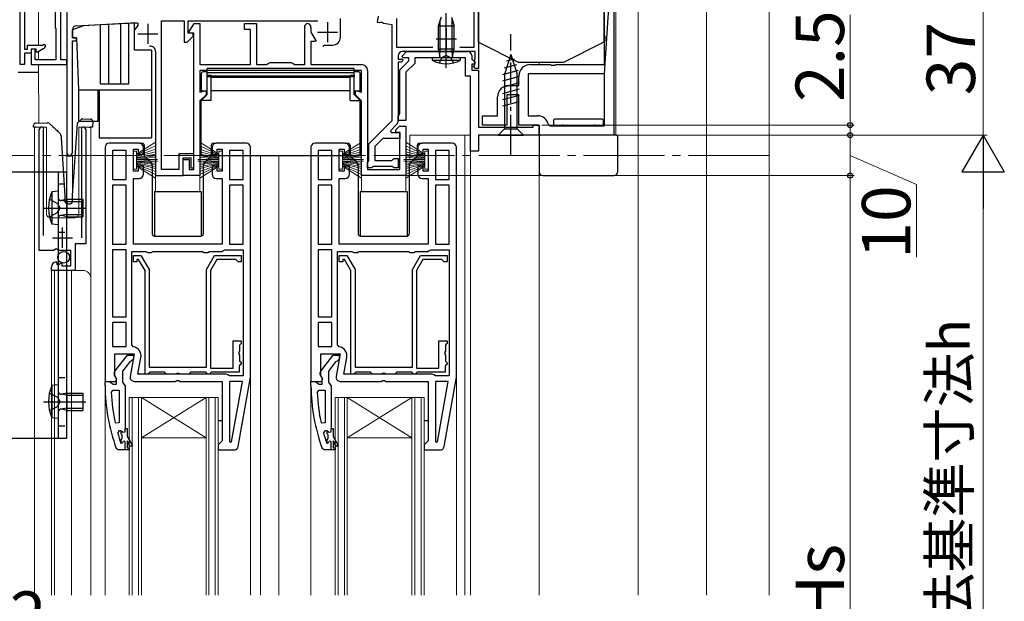
# Model space of a CAD drawing. Extents: x 105 to 1155, y 126 to 1689.
# Drawn here: x 544 to 788, y 1197 to 1341 of the extents above; entities that cross this region are included whole.
import ezdxf

# ---------------------------------------------------------------- set-up
doc = ezdxf.new("R2010")
doc.units = 0
doc.linetypes.add('YCENTER_1', pattern=[13, 10, -1, 1, -1])
doc.linetypes.add('YHIDDEN_1', pattern=[4, 3, -1])
for name, color, linetype, lineweight in [('YKK_11', 7, 'CONTINUOUS', 30), ('YKK_12', 2, 'CONTINUOUS', 13), ('YKK_13', 4, 'CONTINUOUS', 30), ('YKK_D', 6, 'CONTINUOUS', 13), ('YSS_K', 3, 'CONTINUOUS', 13)]:
    doc.layers.add(name, color=color, linetype=linetype, lineweight=lineweight)
doc.styles.add('text-b', font='txt')

msp = doc.modelspace()

# ---------------------------------------------------------------- linework, layer by layer
at = {"layer": 'YKK_11', "linetype": 'ByBlock', "lineweight": -2, "ltscale": 0.5}
for p, q in [((544.5, 1329.5), (544.5, 1361.4)), ((554.5, 1330.7), (554.5, 1362.8)), ((691.5, 1363), (691.5, 1312)), ((545.5, 1358.5), (545.5, 1333.3)), ((553.1, 1358.6), (553.1, 1338.6)), ((656.9, 1333.8), (656.9, 1347.6)), ((658, 1347.5), (658, 1328.5)), ((556, 1342.3), (556, 1307.7)), ((632.97, 1339.94), (633.25, 1341.52)), ((689.2, 1336.67), (689.2, 1342.33)), ((558.35, 1339.12), (573.27, 1339.9)), ((579.5, 1303.5), (579.5, 1340.3)), ((579.5, 1340.3), (585.1, 1340.3)), ((585.1, 1340.3), (585.1, 1335)), ((586.1, 1337.3), (586.1, 1340.3)), ((586.1, 1340.3), (618.2, 1340.3)), ((586.28, 1337.53), (587.54, 1339.7)), ((587.54, 1339.7), (589, 1339.7)), ((589, 1339.7), (589, 1329.5)), ((600, 1338.2), (600, 1339.7)), ((600, 1339.7), (603, 1339.7)), ((603, 1339.7), (603, 1329.5)), ((615, 1339.2), (615.5, 1339.7)), ((615, 1329.5), (615, 1339.2)), ((623.8, 1336.3), (623.8, 1340.9)), ((633.46, 1339.85), (632.97, 1339.94)), ((633.66, 1339.94), (633.46, 1339.85)), ((634.19, 1339.88), (633.66, 1339.94)), ((634.42, 1339.68), (634.19, 1339.88)), ((636.6, 1339.3), (634.42, 1339.68)), ((636.6, 1315.62), (636.6, 1339.3)), ((637.7, 1340.9), (637.7, 1333.8)), ((553.1, 1338.6), (553.3, 1338.4)), ((553.3, 1338.4), (553.3, 1330.7)), ((557.4, 1336.1), (557.4, 1338.12)), ((585.8, 1335), (587.3, 1336.5)), ((587.3, 1337.3), (586.1, 1337.3)), ((586.42, 1337.3), (586.28, 1337.53)), ((587.5, 1337.3), (586.42, 1337.3)), ((587.3, 1336.5), (587.3, 1337.3)), ((587.5, 1303.5), (587.5, 1337.3)), ((601.5, 1338.2), (600, 1338.2)), ((601.5, 1329.5), (601.5, 1338.2)), ((616.5, 1338.7), (616.5, 1337.53)), ((616.5, 1337.53), (617.72, 1335.43)), ((689.34, 1336.48), (689.2, 1336.67)), ((689.34, 1335.52), (689.34, 1336.48)), ((546.3, 1333.3), (546.3, 1334.3)), ((546.3, 1334.3), (549.98, 1334.3)), ((549.98, 1334.3), (550.39, 1334.54)), ((550.39, 1334.54), (550.83, 1334.18)), ((558.4, 1336.1), (557.4, 1336.1)), ((557.4, 1307.7), (557.4, 1335.4)), ((557.4, 1335.4), (558.4, 1335.4)), ((558.4, 1335.4), (558.4, 1336.1)), ((585.1, 1335), (585.8, 1335)), ((617.58, 1335.2), (616.5, 1335.2)), ((616.5, 1335.2), (616.5, 1329.5)), ((617.72, 1335.43), (617.58, 1335.2)), ((619.43, 1334.05), (619.87, 1334.3)), ((619.87, 1334.3), (621.8, 1334.3)), ((689.2, 1335.33), (689.34, 1335.52)), ((689.2, 1329.5), (689.2, 1335.33)), ((545.5, 1333.3), (546.3, 1333.3)), ((547.2, 1332.3), (545.5, 1332.3)), ((545.5, 1332.3), (545.5, 1329.5)), ((548.2, 1333.3), (547.2, 1333.3)), ((547.2, 1333.3), (547.2, 1329.5)), ((548.4, 1333.3), (547.2, 1333.3)), ((547.2, 1333.3), (547.2, 1332.3)), ((548.2, 1330.7), (548.2, 1333.3)), ((548.4, 1332.7), (548.4, 1333.3)), ((548.7, 1332.52), (548.4, 1332.7)), ((550.15, 1333.36), (548.7, 1332.52)), ((578, 1332.74), (578, 1302)), ((637.7, 1333.8), (646.66, 1333.8)), ((638.1, 1331.7), (638.1, 1330.8)), ((639.06, 1331.59), (640.18, 1332.7)), ((639.22, 1331.2), (639.06, 1331.59)), ((657.2, 1332.7), (639.1, 1332.7)), ((640.18, 1332.7), (655.3, 1332.7)), ((653.34, 1333.8), (656.9, 1333.8)), ((656.3, 1331.7), (656.3, 1330.82)), ((657.2, 1331.16), (657.2, 1332.7)), ((545.5, 1329.5), (544.5, 1329.5)), ((547.2, 1329.5), (556, 1329.5)), ((553.3, 1330.7), (548.2, 1330.7)), ((556, 1330.7), (554.5, 1330.7)), ((556, 1329.5), (556, 1330.7)), ((589, 1329.5), (601.5, 1329.5)), ((603, 1329.5), (605.5, 1329.5)), ((605.5, 1329.5), (605.93, 1329.75)), ((605.93, 1329.75), (606.37, 1330)), ((606.37, 1330), (611.63, 1330)), ((611.63, 1330), (612.07, 1329.75)), ((612.07, 1329.75), (612.5, 1329.5)), ((612.5, 1329.5), (615, 1329.5)), ((616.5, 1329.5), (629, 1329.5)), ((638.1, 1330.8), (639.1, 1330.8)), ((638.8, 1330.1), (638.1, 1330.1)), ((638.1, 1330.1), (638.1, 1315.66)), ((638.5, 1328.2), (640.7, 1330.4)), ((639.3, 1330.6), (638.8, 1330.1)), ((639.1, 1330.8), (639.3, 1330.6)), ((640.7, 1331.2), (639.22, 1331.2)), ((642.2, 1329.78), (640, 1327.58)), ((640.7, 1330.4), (640.7, 1331.2)), ((654.8, 1331.2), (642.2, 1331.2)), ((642.2, 1331.2), (642.2, 1329.78)), ((654.8, 1326.6), (654.8, 1331.2)), ((656.3, 1330.82), (657.14, 1329.99)), ((656.98, 1329.6), (656.3, 1329.6)), ((656.3, 1329.6), (656.3, 1328.1)), ((656.7, 1329), (656.9, 1329.2)), ((656.9, 1329.2), (657.1, 1329.4)), ((657.14, 1329.99), (656.98, 1329.6)), ((657.1, 1330.9), (657.15, 1331.03)), ((657.1, 1329.4), (657.1, 1330.9)), ((657.15, 1331.03), (657.2, 1331.16)), ((670.8, 1329.5), (675.83, 1329.5)), ((675.83, 1329.5), (676.02, 1329.36)), ((676.02, 1329.36), (676.98, 1329.36)), ((676.98, 1329.36), (677.17, 1329.5)), ((677.17, 1329.5), (689.2, 1329.5)), ((629, 1328), (589, 1328)), ((589, 1328), (589, 1322.69)), ((629, 1322.69), (629, 1328)), ((630.5, 1328), (630.5, 1303.5)), ((638.5, 1317.4), (638.5, 1328.2)), ((640, 1327.58), (640, 1315.6)), ((656.3, 1328.1), (658, 1328.1)), ((657.2, 1328.5), (656.7, 1329)), ((658, 1328.5), (657.2, 1328.5)), ((658, 1328.1), (658, 1314)), ((668, 1324.3), (668, 1326.7)), ((689.2, 1327.2), (670.3, 1327.2)), ((670.3, 1327.2), (670.3, 1316.8)), ((689.2, 1314.3), (689.2, 1327.2)), ((656, 1326.6), (654.8, 1326.6)), ((656, 1308), (656, 1326.6)), ((665.5, 1324.3), (668, 1324.3)), ((589, 1322.69), (590.5, 1323.09)), ((590.5, 1322), (589, 1320.5)), ((590.5, 1323.09), (590.5, 1322)), ((627.5, 1322), (627.5, 1323.09)), ((627.5, 1323.09), (629, 1322.69)), ((629, 1320.5), (627.5, 1322)), ((668, 1322), (665, 1322)), ((665, 1322), (665, 1314.5)), ((668, 1314.5), (668, 1322)), ((589, 1320.5), (589, 1302)), ((629, 1302), (629, 1320.5)), ((662.7, 1316.8), (662.7, 1321.5)), ((638.1, 1316.6), (638.3, 1317)), ((638.3, 1317), (638.5, 1317.4)), ((630.8, 1309.82), (636.6, 1315.62)), ((637.63, 1314.53), (636.19, 1313.09)), ((638.1, 1315.6), (638.1, 1316.6)), ((640, 1315.6), (638.1, 1315.6)), ((659, 1314.5), (659, 1316.8)), ((659, 1316.8), (662.7, 1316.8)), ((665, 1314.5), (659, 1314.5)), ((673, 1314.5), (668, 1314.5)), ((670.3, 1316.8), (672.7, 1316.8)), ((671.5, 1314), (671.5, 1314.5)), ((671.5, 1314.5), (673, 1314.5)), ((673, 1312), (673, 1314.5)), ((673, 1314.5), (673, 1312)), ((675.25, 1314.7), (675.74, 1314.3)), ((549.2, 1283.4), (549.2, 1313.45)), ((550.2, 1313.14), (550.15, 1312.97)), ((550.15, 1312.97), (550.15, 1287.1)), ((559.75, 1312.97), (559.7, 1313.14)), ((559.75, 1286.6), (559.75, 1312.97)), ((560.7, 1313.45), (560.7, 1285.1)), ((636.19, 1313.09), (636.35, 1312.7)), ((636.35, 1312.7), (638.5, 1312.7)), ((637.5, 1313.3), (638.4, 1314.2)), ((637.5, 1312.7), (637.5, 1313.3)), ((638.5, 1312.7), (637.5, 1312.7)), ((638.4, 1314.2), (640, 1314.2)), ((638.5, 1303.5), (638.5, 1312.7)), ((638.5, 1312.7), (638.5, 1311.2)), ((640, 1314.2), (640, 1302)), ((658, 1314), (671.5, 1314)), ((675.74, 1314.3), (689.2, 1314.3)), ((574, 1310), (566.5, 1310)), ((600.5, 1310), (593, 1310)), ((625, 1310), (617.5, 1310)), ((630.8, 1305.72), (630.8, 1309.82)), ((634.3, 1311.2), (632.3, 1309.2)), ((638.5, 1311.2), (634.3, 1311.2)), ((651.5, 1310), (644, 1310)), ((673, 1312), (658, 1312)), ((658, 1312), (658, 1308)), ((691.5, 1312), (673, 1312)), ((565.5, 1309), (565.5, 1251)), ((567.3, 1308.2), (567.3, 1301)), ((570.7, 1308.2), (567.3, 1308.2)), ((570.7, 1301), (570.7, 1308.2)), ((572.5, 1303.1), (572.5, 1308.5)), ((572.5, 1308.5), (573.7, 1308.5)), ((573.7, 1308.5), (573.7, 1307.3)), ((573.7, 1307.3), (575, 1307.3)), ((575, 1307.3), (575, 1309)), ((587.5, 1307.4), (583.8, 1307.4)), ((583.8, 1307.4), (583.8, 1303.5)), ((587.5, 1303.9), (587.5, 1307.4)), ((592, 1309), (592, 1307.3)), ((592, 1307.3), (593.3, 1307.3)), ((593.3, 1307.3), (593.3, 1308.5)), ((593.3, 1308.5), (594.5, 1308.5)), ((594.5, 1308.5), (594.5, 1303.1)), ((596.3, 1308.2), (596.3, 1301)), ((599.7, 1308.2), (596.3, 1308.2)), ((599.7, 1301), (599.7, 1308.2)), ((601.5, 1252), (601.5, 1309)), ((616.5, 1309), (616.5, 1251)), ((618.3, 1308.2), (618.3, 1301)), ((621.7, 1308.2), (618.3, 1308.2)), ((621.7, 1301), (621.7, 1308.2)), ((623.5, 1303.1), (623.5, 1308.5)), ((623.5, 1308.5), (624.7, 1308.5)), ((624.7, 1308.5), (624.7, 1307.3)), ((624.7, 1307.3), (626, 1307.3)), ((626, 1307.3), (626, 1309)), ((632.3, 1309.2), (632.3, 1305.7)), ((643, 1309), (643, 1307.3)), ((643, 1307.3), (644.3, 1307.3)), ((644.3, 1307.3), (644.3, 1308.5)), ((644.3, 1308.5), (645.5, 1308.5)), ((645.5, 1308.5), (645.5, 1303.1)), ((647.3, 1308.2), (647.3, 1301)), ((650.7, 1308.2), (647.3, 1308.2)), ((650.7, 1301), (650.7, 1308.2)), ((652.5, 1252), (652.5, 1309)), ((658, 1308), (656, 1308)), ((584.8, 1302), (584.8, 1306.4)), ((584.8, 1306.4), (586.7, 1306.4)), ((584.8, 1302), (584.8, 1306)), ((584.8, 1306), (586.3, 1306)), ((586.3, 1306), (586.3, 1303.5)), ((586.7, 1306.4), (586.7, 1303.9)), ((630.5, 1305.2), (630.65, 1305.46)), ((630.5, 1303.9), (630.5, 1305.2)), ((630.65, 1305.46), (630.8, 1305.72)), ((632.3, 1305.7), (636.51, 1305.7)), ((636.51, 1305.7), (636.8, 1305.95)), ((636.8, 1305.95), (637.1, 1306.2)), ((637.1, 1306.2), (638.1, 1306.2)), ((638.1, 1306.2), (638.1, 1303.9)), ((573.7, 1303.1), (572.5, 1303.1)), ((575, 1304.3), (573.7, 1304.3)), ((573.7, 1304.3), (573.7, 1303.1)), ((575, 1302.3), (575, 1304.3)), ((583.8, 1303.5), (579.5, 1303.5)), ((586.3, 1303.5), (587.5, 1303.5)), ((586.7, 1303.9), (587.5, 1303.9)), ((593.3, 1304.3), (592, 1304.3)), ((592, 1304.3), (592, 1302.3)), ((593.3, 1303.1), (593.3, 1304.3)), ((594.5, 1303.1), (593.3, 1303.1)), ((624.7, 1303.1), (623.5, 1303.1)), ((626, 1304.3), (624.7, 1304.3)), ((624.7, 1304.3), (624.7, 1303.1)), ((626, 1302.3), (626, 1304.3)), ((631.5, 1303.9), (630.5, 1303.9)), ((630.5, 1303.5), (638.5, 1303.5)), ((631.76, 1304.05), (631.5, 1303.9)), ((632.02, 1304.2), (631.76, 1304.05)), ((636.58, 1304.2), (632.02, 1304.2)), ((636.84, 1304.05), (636.58, 1304.2)), ((637.1, 1303.9), (636.84, 1304.05)), ((638.1, 1303.9), (637.1, 1303.9)), ((644.3, 1304.3), (643, 1304.3)), ((643, 1304.3), (643, 1302.3)), ((644.3, 1303.1), (644.3, 1304.3)), ((645.5, 1303.1), (644.3, 1303.1)), ((567.3, 1301), (570.7, 1301)), ((572.5, 1285), (572.5, 1301.3)), ((572.5, 1301.3), (574, 1301.3)), ((578, 1302), (584.8, 1302)), ((589, 1302), (584.8, 1302)), ((593, 1301.3), (594.5, 1301.3)), ((594.5, 1301.3), (594.5, 1285)), ((596.3, 1301), (599.7, 1301)), ((618.3, 1301), (621.7, 1301)), ((623.5, 1285), (623.5, 1301.3)), ((623.5, 1301.3), (625, 1301.3)), ((640, 1302), (629, 1302)), ((644, 1301.3), (645.5, 1301.3)), ((645.5, 1301.3), (645.5, 1285)), ((647.3, 1301), (650.7, 1301)), ((570.7, 1299.6), (567.3, 1299.6)), ((567.3, 1299.6), (567.3, 1285)), ((570.7, 1285), (570.7, 1299.6)), ((596.3, 1299.6), (596.3, 1285)), ((599.7, 1299.6), (596.3, 1299.6)), ((599.7, 1285), (599.7, 1299.6)), ((621.7, 1299.6), (618.3, 1299.6)), ((618.3, 1299.6), (618.3, 1285)), ((621.7, 1285), (621.7, 1299.6)), ((647.3, 1299.6), (647.3, 1285)), ((650.7, 1299.6), (647.3, 1299.6)), ((650.7, 1285), (650.7, 1299.6)), ((552.83, 1283.4), (549.2, 1283.4)), ((553.37, 1283.85), (552.83, 1283.4)), ((553.7, 1283.7), (553.37, 1283.85)), ((554, 1283.4), (553.7, 1283.7)), ((557, 1283.4), (554, 1283.4)), ((557, 1279.6), (557, 1283.4)), ((560.7, 1285.1), (558.1, 1285.1)), ((558.1, 1285.1), (558.1, 1278.5)), ((567.3, 1285), (570.7, 1285)), ((570.7, 1283.6), (567.3, 1283.6)), ((567.3, 1283.6), (567.3, 1267)), ((570.7, 1267), (570.7, 1283.6)), ((572.1, 1260.06), (572.1, 1283.2)), ((572.1, 1283.2), (575.63, 1283.2)), ((594.5, 1285), (572.5, 1285)), ((575.63, 1283.2), (576.07, 1282.95)), ((576.07, 1282.95), (576.93, 1282.95)), ((576.93, 1282.95), (577.37, 1283.2)), ((577.37, 1283.2), (589.63, 1283.2)), ((589.63, 1283.2), (590.07, 1282.95)), ((590.07, 1282.95), (590.93, 1282.95)), ((590.93, 1282.95), (591.37, 1283.2)), ((591.37, 1283.2), (594.4, 1283.2)), ((594.4, 1283.2), (594.8, 1283.4)), ((594.8, 1283.4), (595.2, 1283.6)), ((595.2, 1283.6), (599.7, 1283.6)), ((596.3, 1285), (599.7, 1285)), ((599.7, 1283.6), (599.7, 1252.4)), ((618.3, 1285), (621.7, 1285)), ((621.7, 1283.6), (618.3, 1283.6)), ((618.3, 1283.6), (618.3, 1267)), ((621.7, 1267), (621.7, 1283.6)), ((623.1, 1260.06), (623.1, 1283.2)), ((623.1, 1283.2), (626.63, 1283.2)), ((645.5, 1285), (623.5, 1285)), ((626.63, 1283.2), (627.07, 1282.95)), ((627.07, 1282.95), (627.93, 1282.95)), ((627.93, 1282.95), (628.37, 1283.2)), ((628.37, 1283.2), (640.63, 1283.2)), ((640.63, 1283.2), (641.07, 1282.95)), ((641.07, 1282.95), (641.93, 1282.95)), ((641.93, 1282.95), (642.37, 1283.2)), ((642.37, 1283.2), (645.4, 1283.2)), ((645.4, 1283.2), (645.8, 1283.4)), ((645.8, 1283.4), (646.2, 1283.6)), ((646.2, 1283.6), (650.7, 1283.6)), ((647.3, 1285), (650.7, 1285)), ((650.7, 1283.6), (650.7, 1252.4)), ((553.38, 1280.6), (553.59, 1280.35)), ((553.59, 1280.35), (553.51, 1280.03)), ((553.98, 1279.76), (554.55, 1280.34)), ((554.55, 1280.34), (554.8, 1280.23)), ((572.5, 1280.6), (572.5, 1282.2)), ((572.5, 1282.2), (574.38, 1282.2)), ((573.4, 1280.6), (572.5, 1280.6)), ((573.8, 1281.2), (573.4, 1281.2)), ((573.4, 1281.2), (573.4, 1280.6)), ((575.4, 1278.43), (573.8, 1281.2)), ((574.38, 1282.2), (576.4, 1278.7)), ((590.6, 1278.7), (592.62, 1282.2)), ((593.2, 1281.2), (591.6, 1278.43)), ((592.62, 1282.2), (599.2, 1282.2)), ((597.9, 1281.2), (593.2, 1281.2)), ((598.2, 1280.9), (597.9, 1281.2)), ((598.5, 1280.6), (598.2, 1280.9)), ((599.2, 1280.6), (598.5, 1280.6)), ((599.2, 1282.2), (599.2, 1280.6)), ((623.5, 1280.6), (623.5, 1282.2)), ((623.5, 1282.2), (625.38, 1282.2)), ((624.4, 1280.6), (623.5, 1280.6)), ((624.8, 1281.2), (624.4, 1281.2)), ((624.4, 1281.2), (624.4, 1280.6)), ((626.4, 1278.43), (624.8, 1281.2)), ((625.38, 1282.2), (627.4, 1278.7)), ((641.6, 1278.7), (643.62, 1282.2)), ((644.2, 1281.2), (642.6, 1278.43)), ((643.62, 1282.2), (650.2, 1282.2)), ((648.9, 1281.2), (644.2, 1281.2)), ((649.2, 1280.9), (648.9, 1281.2)), ((649.5, 1280.6), (649.2, 1280.9)), ((650.2, 1280.6), (649.5, 1280.6)), ((650.2, 1282.2), (650.2, 1280.6)), ((552.2, 1278.5), (552.2, 1279.3)), ((558.1, 1278.5), (552.2, 1278.5)), ((553.51, 1280.03), (553.98, 1279.76)), ((554.8, 1280.23), (554.8, 1279.6)), ((554.8, 1279.6), (557, 1279.6)), ((575.4, 1252.8), (575.4, 1278.43)), ((576.4, 1278.7), (576.4, 1254.5)), ((590.6, 1254.5), (590.6, 1278.7)), ((591.6, 1278.43), (591.6, 1254.3)), ((626.4, 1252.8), (626.4, 1278.43)), ((627.4, 1278.7), (627.4, 1254.5)), ((641.6, 1254.5), (641.6, 1278.7)), ((642.6, 1278.43), (642.6, 1254.3)), ((567.3, 1267), (570.7, 1267)), ((618.3, 1267), (621.7, 1267)), ((570.7, 1265.6), (567.3, 1265.6)), ((567.3, 1265.6), (567.3, 1259.6)), ((570.7, 1259.6), (570.7, 1265.6)), ((621.7, 1265.6), (618.3, 1265.6)), ((618.3, 1265.6), (618.3, 1259.6)), ((621.7, 1259.6), (621.7, 1265.6)), ((597.2, 1254.3), (597.2, 1261)), ((597.2, 1261), (599.2, 1261)), ((599.2, 1261), (599.2, 1260.4)), ((648.2, 1254.3), (648.2, 1261)), ((648.2, 1261), (650.2, 1261)), ((650.2, 1261), (650.2, 1260.4)), ((567.3, 1259.6), (570.7, 1259.6)), ((572.51, 1259.57), (572.1, 1260.06)), ((598.8, 1258.52), (598.65, 1258.26)), ((599, 1260.2), (598.8, 1260)), ((598.8, 1260), (598.8, 1258.52)), ((599.2, 1260.4), (599, 1260.2)), ((618.3, 1259.6), (621.7, 1259.6)), ((623.51, 1259.57), (623.1, 1260.06)), ((649.8, 1258.52), (649.65, 1258.26)), ((650, 1260.2), (649.8, 1260)), ((649.8, 1260), (649.8, 1258.52)), ((650.2, 1260.4), (650, 1260.2)), ((567.9, 1252.44), (567.9, 1257.8)), ((567.9, 1257.8), (572.71, 1257.8)), ((567.91, 1253.52), (571.02, 1257.5)), ((571.02, 1257.5), (572.5, 1257.5)), ((572, 1256), (571.61, 1255.81)), ((572.71, 1257.8), (571.72, 1252.17)), ((572.5, 1256.5), (572, 1256)), ((572.5, 1257.5), (572.5, 1256.5)), ((573.65, 1252.8), (574.38, 1256.9)), ((598.65, 1258.26), (598.65, 1257.74)), ((598.65, 1257.74), (598.8, 1257.48)), ((598.8, 1257.48), (598.8, 1256)), ((598.8, 1256), (599, 1255.8)), ((618.9, 1252.44), (618.9, 1257.8)), ((618.9, 1257.8), (623.71, 1257.8)), ((618.91, 1253.52), (622.02, 1257.5)), ((622.02, 1257.5), (623.5, 1257.5)), ((623, 1256), (622.61, 1255.81)), ((623.71, 1257.8), (622.72, 1252.17)), ((623.5, 1256.5), (623, 1256)), ((623.5, 1257.5), (623.5, 1256.5)), ((624.65, 1252.8), (625.38, 1256.9)), ((649.65, 1258.26), (649.65, 1257.74)), ((649.65, 1257.74), (649.8, 1257.48)), ((649.8, 1257.48), (649.8, 1256)), ((649.8, 1256), (650, 1255.8)), ((571.61, 1255.81), (569.8, 1253.5)), ((569.8, 1253.5), (569.8, 1250.8)), ((576.4, 1254.5), (590.6, 1254.5)), ((591.6, 1254.3), (597.2, 1254.3)), ((598.9, 1255), (598.7, 1254.8)), ((598.7, 1254.8), (598.7, 1253.3)), ((599.2, 1255.3), (598.9, 1255)), ((599, 1255.8), (599.2, 1255.6)), ((599.2, 1255.6), (599.2, 1255.3)), ((622.61, 1255.81), (620.8, 1253.5)), ((620.8, 1253.5), (620.8, 1250.8)), ((627.4, 1254.5), (641.6, 1254.5)), ((642.6, 1254.3), (648.2, 1254.3)), ((649.9, 1255), (649.7, 1254.8)), ((649.7, 1254.8), (649.7, 1253.3)), ((650.2, 1255.3), (649.9, 1255)), ((650, 1255.8), (650.2, 1255.6)), ((650.2, 1255.6), (650.2, 1255.3)), ((568.44, 1251.58), (567.9, 1252.44)), ((568.3, 1251.7), (568.1, 1252.1)), ((568.12, 1251), (568.44, 1251.58)), ((568.3, 1250.3), (568.3, 1251.7)), ((595.5, 1252.8), (573.65, 1252.8)), ((576.1, 1252.8), (575.4, 1252.8)), ((576.4, 1253.1), (576.1, 1252.8)), ((576.6, 1253.3), (576.4, 1253.1)), ((580.2, 1253.3), (576.6, 1253.3)), ((580.4, 1253.1), (580.2, 1253.3)), ((580.7, 1252.8), (580.4, 1253.1)), ((582.98, 1252.8), (580.7, 1252.8)), ((582.88, 1251), (583.27, 1251.19)), ((583.24, 1252.95), (582.98, 1252.8)), ((583.76, 1252.95), (583.24, 1252.95)), ((583.27, 1251.19), (583.73, 1251.19)), ((583.73, 1251.19), (584.12, 1251)), ((584.02, 1252.8), (583.76, 1252.95)), ((586.3, 1252.8), (584.02, 1252.8)), ((586.6, 1253.1), (586.3, 1252.8)), ((586.8, 1253.3), (586.6, 1253.1)), ((590.4, 1253.3), (586.8, 1253.3)), ((590.6, 1253.1), (590.4, 1253.3)), ((590.9, 1252.8), (590.6, 1253.1)), ((591.3, 1252.8), (590.9, 1252.8)), ((591.6, 1253.1), (591.3, 1252.8)), ((591.8, 1253.3), (591.6, 1253.1)), ((598.7, 1253.3), (591.8, 1253.3)), ((595.9, 1252.6), (595.5, 1252.8)), ((596.3, 1252.4), (595.9, 1252.6)), ((599.7, 1252.4), (596.3, 1252.4)), ((598.47, 1234.83), (601.5, 1252)), ((619.44, 1251.58), (618.9, 1252.44)), ((619.3, 1251.7), (619.1, 1252.1)), ((619.12, 1251), (619.44, 1251.58)), ((619.3, 1250.3), (619.3, 1251.7)), ((646.5, 1252.8), (624.65, 1252.8)), ((627.1, 1252.8), (626.4, 1252.8)), ((627.4, 1253.1), (627.1, 1252.8)), ((627.6, 1253.3), (627.4, 1253.1)), ((631.2, 1253.3), (627.6, 1253.3)), ((631.4, 1253.1), (631.2, 1253.3)), ((631.7, 1252.8), (631.4, 1253.1)), ((633.98, 1252.8), (631.7, 1252.8)), ((633.88, 1251), (634.27, 1251.19)), ((634.24, 1252.95), (633.98, 1252.8)), ((634.76, 1252.95), (634.24, 1252.95)), ((634.27, 1251.19), (634.73, 1251.19)), ((634.73, 1251.19), (635.12, 1251)), ((635.02, 1252.8), (634.76, 1252.95)), ((637.3, 1252.8), (635.02, 1252.8)), ((637.6, 1253.1), (637.3, 1252.8)), ((637.8, 1253.3), (637.6, 1253.1)), ((641.4, 1253.3), (637.8, 1253.3)), ((641.6, 1253.1), (641.4, 1253.3)), ((641.9, 1252.8), (641.6, 1253.1)), ((642.3, 1252.8), (641.9, 1252.8)), ((642.6, 1253.1), (642.3, 1252.8)), ((642.8, 1253.3), (642.6, 1253.1)), ((649.7, 1253.3), (642.8, 1253.3)), ((646.9, 1252.6), (646.5, 1252.8)), ((647.3, 1252.4), (646.9, 1252.6)), ((650.7, 1252.4), (647.3, 1252.4)), ((649.47, 1234.83), (652.5, 1252)), ((565.5, 1250), (565.5, 1251)), ((565.5, 1251), (566.55, 1251)), ((565.5, 1251), (568.12, 1251)), ((566.55, 1251), (567.02, 1250.65)), ((567.02, 1250.65), (567.5, 1250.3)), ((567.04, 1248.28), (567.54, 1248.8)), ((567.5, 1250.3), (568.3, 1250.3)), ((567.54, 1248.8), (569, 1248.8)), ((569, 1248.8), (569, 1240.75)), ((569.8, 1250.8), (570.15, 1250.32)), ((570.15, 1250.32), (570.5, 1249.85)), ((570.5, 1249.85), (570.5, 1239.3)), ((572.7, 1251), (582.88, 1251)), ((584.12, 1251), (594.5, 1251)), ((594.5, 1251), (594.5, 1236.3)), ((599.5, 1251), (596.3, 1251)), ((596.3, 1251), (596.3, 1236.03)), ((596.85, 1235.98), (599.5, 1251)), ((616.5, 1250), (616.5, 1251)), ((616.5, 1251), (617.55, 1251)), ((616.5, 1251), (619.12, 1251)), ((617.55, 1251), (618.02, 1250.65)), ((618.02, 1250.65), (618.5, 1250.3)), ((618.04, 1248.28), (618.54, 1248.8)), ((618.5, 1250.3), (619.3, 1250.3)), ((618.54, 1248.8), (620, 1248.8)), ((620, 1248.8), (620, 1240.75)), ((620.8, 1250.8), (621.15, 1250.32)), ((621.15, 1250.32), (621.5, 1249.85)), ((621.5, 1249.85), (621.5, 1239.3)), ((623.7, 1251), (633.88, 1251)), ((635.12, 1251), (645.5, 1251)), ((645.5, 1251), (645.5, 1236.3)), ((650.5, 1251), (647.3, 1251)), ((647.3, 1251), (647.3, 1236.03)), ((647.85, 1235.98), (650.5, 1251)), ((569, 1240.75), (568.01, 1240.64)), ((570.5, 1239.3), (571, 1239.3)), ((570.5, 1238.5), (570.5, 1239.3)), ((571, 1239.3), (571, 1237.3)), ((620, 1240.75), (619.01, 1240.64)), ((621.5, 1239.3), (622, 1239.3)), ((621.5, 1238.5), (621.5, 1239.3)), ((622, 1239.3), (622, 1237.3)), ((568.62, 1238.17), (569.11, 1238.8)), ((569.11, 1238.8), (569.4, 1238.8)), ((569.4, 1238.8), (569.4, 1238.09)), ((569.4, 1238.8), (569.43, 1238.8)), ((569.4, 1238.09), (569.66, 1237.8)), ((569.66, 1236.81), (569.4, 1236.51)), ((569.4, 1236.51), (569.4, 1235.68)), ((569.43, 1238.8), (569.91, 1238.43)), ((569.66, 1237.8), (569.66, 1236.81)), ((569.91, 1238.43), (570.5, 1238.5)), ((571, 1237.3), (572.27, 1235.11)), ((619.62, 1238.17), (620.11, 1238.8)), ((620.11, 1238.8), (620.4, 1238.8)), ((620.4, 1238.8), (620.4, 1238.09)), ((620.4, 1238.8), (620.43, 1238.8)), ((620.4, 1238.09), (620.66, 1237.8)), ((620.66, 1236.81), (620.4, 1236.51)), ((620.4, 1236.51), (620.4, 1235.68)), ((620.43, 1238.8), (620.91, 1238.43)), ((620.66, 1237.8), (620.66, 1236.81)), ((620.91, 1238.43), (621.5, 1238.5)), ((622, 1237.3), (623.27, 1235.11)), ((568.75, 1234), (568.28, 1234.33)), ((571.5, 1234), (568.75, 1234)), ((569.4, 1235.68), (569.37, 1235.74)), ((569.56, 1235.6), (569.4, 1235.68)), ((569.6, 1235.6), (569.56, 1235.6)), ((569.9, 1235.9), (569.6, 1235.6)), ((570.5, 1234), (570.5, 1235.9)), ((571.25, 1234), (570.5, 1234)), ((571.83, 1234.86), (571, 1236.3)), ((571, 1236.3), (571, 1234.5)), ((571, 1234.5), (571.5, 1234.5)), ((571.5, 1234.5), (571.5, 1234)), ((572.27, 1235.11), (571.83, 1234.86)), ((594, 1235.8), (593.5, 1235.3)), ((593.5, 1235.3), (593.5, 1234)), ((593.5, 1234), (597.49, 1234)), ((594.5, 1236.3), (594, 1235.8)), ((596.3, 1236.03), (596.85, 1235.98)), ((619.75, 1234), (619.28, 1234.33)), ((622.5, 1234), (619.75, 1234)), ((620.4, 1235.68), (620.37, 1235.74)), ((620.56, 1235.6), (620.4, 1235.68)), ((620.6, 1235.6), (620.56, 1235.6)), ((620.9, 1235.9), (620.6, 1235.6)), ((621.5, 1234), (621.5, 1235.9)), ((622.25, 1234), (621.5, 1234)), ((622.83, 1234.86), (622, 1236.3)), ((622, 1236.3), (622, 1234.5)), ((622, 1234.5), (622.5, 1234.5)), ((622.5, 1234.5), (622.5, 1234)), ((623.27, 1235.11), (622.83, 1234.86)), ((645, 1235.8), (644.5, 1235.3)), ((644.5, 1235.3), (644.5, 1234)), ((644.5, 1234), (648.49, 1234)), ((645.5, 1236.3), (645, 1235.8)), ((647.3, 1236.03), (647.85, 1235.98))]:
    msp.add_line(p, q, dxfattribs=at)
at = {"layer": 'YKK_11', "linetype": 'ByBlock', "lineweight": -2}
msp.add_line((689.2, 1327.2), (691.5, 1363), dxfattribs=at)
at = {"layer": 'YKK_11', "ltscale": 0.5}
for p, q in [((576.1, 1339.6), (576.1, 1334.6)), ((620.6, 1340), (620.6, 1335)), ((573.6, 1337.1), (578.6, 1337.1)), ((618.1, 1337.5), (623.1, 1337.5)), ((650, 1338.4), (650, 1333.4)), ((647.5, 1335.9), (652.5, 1335.9)), ((554.95, 1284.1), (554.95, 1289.1)), ((552.45, 1286.6), (557.45, 1286.6))]:
    msp.add_line(p, q, dxfattribs=at)
at = {"layer": 'YKK_11', "linetype": 'ByBlock', "lineweight": -2, "ltscale": 0.5}
for centre, radius, start, end in [((558.4, 1338.12), 1, 93, 180), ((615.5, 1338.7), 1, 0, 90), ((549.4, 1334.66), 1.5, 300, 341.4096), ((576.7, 1332.74), 1.3, 360, 97.8375), ((621.8, 1336.3), 2, 270, 360), ((639.1, 1331.7), 1, 90, 180), ((655.3, 1331.7), 1, 0, 90), ((629, 1328), 1.5, 0, 90), ((670.8, 1326.7), 2.8, 90, 180), ((665.5, 1321.5), 2.8, 90, 180), ((636.5, 1315.66), 1.6, 315, 0), ((672.7, 1314.2), 2.6, 11.1599, 90), ((549.75, 1313.45), 0.55, 325.4396, 180), ((560.15, 1313.45), 0.55, 0, 214.5607), ((566.5, 1309), 1, 90, 180), ((574, 1309), 1, 0, 90), ((593, 1309), 1, 90, 180), ((600.5, 1309), 1, 0, 90), ((617.5, 1309), 1, 90, 180), ((625, 1309), 1, 0, 90), ((644, 1309), 1, 90, 180), ((651.5, 1309), 1, 0, 90), ((556.7, 1307.7), 0.7, 180, 0), ((574, 1302.3), 1, 270, 360), ((593, 1302.3), 1, 180, 270), ((625, 1302.3), 1, 270, 360), ((644, 1302.3), 1, 180, 270), ((553.5, 1279.3), 1.3, 95.2159, 180), ((572.11, 1257.3), 2.3, 350, 79.9503), ((623.11, 1257.3), 2.3, 350, 79.9503), ((568.7, 1252.9), 1, 141.9133, 233.1301), ((619.7, 1252.9), 1, 141.9133, 233.1301), ((572.7, 1252), 1, 170, 270), ((623.7, 1252), 1, 170, 270), ((611.5, 1250.08), 46, 180.093, 200.0171), ((662.5, 1250.08), 46, 180.093, 200.0171), ((611.5, 1250.08), 44.5, 182.3116, 192.2391), ((662.5, 1250.08), 44.5, 182.3116, 192.2391), ((611.5, 1250.08), 44.5, 195.5219, 198.7977), ((662.5, 1250.08), 44.5, 195.5219, 198.7977), ((570.2, 1235.9), 0.3, 360, 180), ((597.49, 1235), 1, 270, 350), ((621.2, 1235.9), 0.3, 360, 180), ((648.49, 1235), 1, 270, 350)]:
    msp.add_arc(centre, radius, start, end, dxfattribs=at)
at = {"layer": 'YKK_12'}
for p, q in [((549, 1356.6), (549, 1334.3)), ((692, 1312), (692, 1351.71)), ((697.5, 1198), (697.5, 1351.71)), ((714.49, 1198), (714.49, 1346.71)), ((556, 1333.2), (556, 1342.5)), ((556, 1295), (556, 1340.5)), ((549, 1332.7), (549, 1330.7)), ((549, 1329.5), (549.07, 1315.01)), ((673, 1329.5), (673, 1330)), ((551, 1314), (548, 1314)), ((548, 1314), (548, 1198)), ((551, 1314), (551, 1292.5)), ((562, 1314), (559, 1314)), ((559, 1314), (559, 1292.5)), ((562, 1198), (562, 1314)), ((673, 1198), (673, 1314.2)), ((656, 1312), (641, 1312)), ((641, 1306.05), (641, 1312)), ((654.6, 1198), (654.6, 1312)), ((672.7, 1312), (673, 1312)), ((656, 1198), (656, 1308.5)), ((557.4, 1306.8), (556, 1306.8)), ((557.4, 1297), (557.4, 1306.8)), ((604, 1307), (604, 1198)), ((608.5, 1307), (608.5, 1198)), ((578, 1302), (578, 1298)), ((578.5, 1302), (578, 1302)), ((584.5, 1302), (585.3, 1302)), ((588.5, 1302), (589, 1302)), ((589, 1302), (589, 1298)), ((629.5, 1302), (629, 1302)), ((629, 1302), (629, 1298)), ((639.5, 1302), (640.8, 1302)), ((640, 1302), (640, 1298)), ((552, 1291.5), (558, 1291.5)), ((552.2, 1278.5), (552.2, 1198)), ((552.2, 1278.5), (560, 1278.5)), ((553, 1278.5), (553, 1198)), ((557.2, 1198), (557.2, 1278.5)), ((565.5, 1254.5), (565.5, 1198)), ((601.5, 1252.03), (601.5, 1198)), ((616.5, 1251.5), (616.5, 1198)), ((652.5, 1252.03), (652.5, 1198)), ((571.5, 1247), (593.5, 1247)), ((571.5, 1247), (571.5, 1198)), ((572.2, 1247), (572.2, 1198)), ((573.8, 1198), (573.8, 1247)), ((574.5, 1237), (590.5, 1247)), ((574.5, 1247), (590.5, 1237)), ((574.5, 1198), (574.5, 1247)), ((590.5, 1247), (590.5, 1198)), ((591.2, 1247), (591.2, 1198)), ((592.8, 1198), (592.8, 1247)), ((593.5, 1198), (593.5, 1247)), ((622.5, 1247), (644.5, 1247)), ((622.5, 1247), (622.5, 1198)), ((623.2, 1247), (623.2, 1198)), ((624.8, 1198), (624.8, 1247)), ((625.5, 1237), (641.5, 1247)), ((625.5, 1247), (641.5, 1237)), ((625.5, 1198), (625.5, 1247)), ((641.5, 1247), (641.5, 1198)), ((642.2, 1247), (642.2, 1198)), ((643.8, 1198), (643.8, 1247)), ((644.5, 1198), (644.5, 1247)), ((574.5, 1237), (590.5, 1237)), ((625.5, 1237), (641.5, 1237))]:
    msp.add_line(p, q, dxfattribs=at)
at = {"layer": 'YKK_12', "linetype": 'YCENTER_1', "ltscale": 2}
msp.add_line((730.03, 1307), (426.31, 1307), dxfattribs=at)
at = {"layer": 'YKK_12'}
for centre, radius, start, end in [((552, 1292.5), 1, 180, 270), ((558, 1292.5), 1, 270, 0), ((560, 1276.5), 2, 0, 90)]:
    msp.add_arc(centre, radius, start, end, dxfattribs=at)
at = {"layer": 'YKK_13'}
for p, q in [((658, 1335), (658, 1347.5)), ((689, 1347.5), (689, 1335)), ((560.13, 1339.09), (557.4, 1338.1)), ((564.4, 1339.32), (560.13, 1339.09)), ((566.4, 1339.42), (564.4, 1339.32)), ((564.4, 1324.7), (564.4, 1339.32)), ((569.4, 1339.58), (566.4, 1339.42)), ((566.4, 1324.7), (566.4, 1339.42)), ((571.4, 1339.68), (569.4, 1339.58)), ((569.4, 1324.7), (569.4, 1339.58)), ((572.8, 1339.76), (571.4, 1339.68)), ((571.4, 1324.7), (571.4, 1339.68)), ((572.8, 1339.76), (573.6, 1339.8)), ((572.8, 1339.2), (572.8, 1339.76)), ((572.8, 1333.1), (572.8, 1339.2)), ((573.6, 1339.2), (572.8, 1338.06)), ((573.6, 1339.8), (573.6, 1339.2)), ((557.4, 1338.1), (557.4, 1336.1)), ((557.4, 1336.1), (558.45, 1336.1)), ((558.45, 1336.1), (558.9, 1323.2)), ((658, 1335), (668, 1330)), ((689, 1335), (679, 1330)), ((577, 1333.1), (572.8, 1333.1)), ((577, 1333.1), (577, 1323.2)), ((666, 1332), (664.45, 1327.08)), ((666, 1332), (667.55, 1327.08)), ((667.39, 1329.42), (664.35, 1328.61)), ((666.94, 1330.85), (664.89, 1330.3)), ((679, 1330), (668, 1330)), ((549, 1327.5), (544, 1327.5)), ((589.3, 1327.2), (589.3, 1323)), ((590.8, 1327.7), (589.8, 1327.7)), ((627.2, 1328.49), (590.8, 1328.49)), ((590.8, 1327.49), (590.8, 1328.49)), ((590.8, 1327.49), (627.2, 1327.49)), ((590.8, 1326.83), (590.8, 1327.49)), ((590.8, 1326.83), (591.8, 1326.83)), ((590.8, 1326.42), (590.8, 1326.83)), ((591.8, 1326.83), (591.8, 1326.42)), ((591.8, 1326.73), (626.2, 1326.73)), ((626.2, 1326.83), (627.2, 1326.83)), ((626.2, 1326.42), (626.2, 1326.83)), ((627.2, 1327.49), (627.2, 1328.49)), ((628.2, 1327.7), (627.2, 1327.7)), ((627.2, 1326.83), (627.2, 1327.49)), ((627.2, 1326.83), (627.2, 1326.42)), ((628.7, 1323), (628.7, 1327.2)), ((667.84, 1327.99), (663.9, 1326.93)), ((664.45, 1327.08), (664.45, 1313.55)), ((667.55, 1313.55), (667.55, 1327.08)), ((564.4, 1324.7), (571.4, 1324.7)), ((591.8, 1326.42), (590.8, 1326.42)), ((590.8, 1322.1), (590.8, 1326.42)), ((591.8, 1320.6), (591.8, 1326.42)), ((626.2, 1326.3), (591.8, 1326.3)), ((627.2, 1326.42), (626.2, 1326.42)), ((626.2, 1320.6), (626.2, 1326.42)), ((627.2, 1322.1), (627.2, 1326.42)), ((668.1, 1326.51), (663.9, 1325.38)), ((668.1, 1324.95), (663.9, 1323.83)), ((558.9, 1323.2), (563.8, 1323.2)), ((558.9, 1323.2), (558.9, 1315.5)), ((563.8, 1323.2), (564, 1323.2)), ((563.8, 1315.5), (563.8, 1323.2)), ((564, 1323.2), (564, 1311.3)), ((564, 1323.2), (577, 1323.2)), ((577, 1323.2), (577, 1311.3)), ((589.3, 1323), (590.8, 1323)), ((590.8, 1322.1), (589.3, 1320.6)), ((626.2, 1323), (591.8, 1323)), ((627.2, 1323), (628.7, 1323)), ((628.7, 1320.6), (627.2, 1322.1)), ((668.1, 1323.4), (663.9, 1322.27)), ((668.1, 1321.85), (663.9, 1320.72)), ((591.8, 1320.6), (589.3, 1320.6)), ((589.3, 1307), (589.3, 1320.6)), ((626.2, 1320.6), (628.7, 1320.6)), ((628.7, 1307), (628.7, 1320.6)), ((668.1, 1320.29), (663.9, 1319.17)), ((547.81, 1313.97), (547.79, 1314.47)), ((548.27, 1314.99), (551.13, 1315.09)), ((557.4, 1297.02), (558.65, 1314.86)), ((558.81, 1315.19), (559.58, 1315.91)), ((558.9, 1315.5), (563.8, 1315.5)), ((559.94, 1316.05), (561.96, 1315.97)), ((562.45, 1315.46), (562.39, 1313.96)), ((676.55, 1315.7), (676.55, 1315.25)), ((676.55, 1315.25), (676.55, 1314.8)), ((688.65, 1316), (676.85, 1316)), ((676.85, 1314.5), (688.65, 1314.5)), ((688.95, 1315.25), (688.95, 1315.7)), ((688.95, 1314.8), (688.95, 1315.25)), ((547.82, 1313.97), (547.81, 1313.97)), ((547.85, 1313.97), (547.82, 1313.97)), ((547.89, 1313.97), (547.85, 1313.97)), ((547.95, 1313.97), (547.89, 1313.97)), ((548.03, 1313.98), (547.95, 1313.97)), ((548.12, 1313.98), (548.03, 1313.98)), ((548.21, 1313.98), (548.12, 1313.98)), ((548.31, 1313.99), (548.21, 1313.98)), ((548.31, 1313.99), (548.41, 1313.99)), ((561.49, 1313.99), (561.89, 1313.98)), ((561.99, 1313.97), (561.89, 1313.98)), ((562.08, 1313.97), (561.99, 1313.97)), ((562.17, 1313.97), (562.08, 1313.97)), ((562.25, 1313.96), (562.17, 1313.97)), ((562.31, 1313.96), (562.25, 1313.96)), ((562.35, 1313.96), (562.31, 1313.96)), ((562.38, 1313.96), (562.35, 1313.96)), ((562.39, 1313.96), (562.38, 1313.96)), ((662.9, 1312), (664.45, 1313.55)), ((664.45, 1313.55), (667.55, 1313.55)), ((669.1, 1312), (667.55, 1313.55)), ((555.6, 1297), (554.72, 1311.33)), ((564, 1311.3), (577, 1311.3)), ((574, 1310), (574.7, 1310)), ((592.3, 1310), (593, 1310)), ((625, 1310), (625.7, 1310)), ((643.3, 1310), (644, 1310)), ((662.9, 1312), (669.1, 1312)), ((673, 1311.5), (673, 1303)), ((674, 1312), (673.5, 1312)), ((691.5, 1312), (674, 1312)), ((692, 1312), (691.5, 1312)), ((692.5, 1303), (692.5, 1311.5)), ((575.2, 1309.5), (575.2, 1306.91)), ((591.8, 1309.5), (591.8, 1306.91)), ((626.2, 1309.5), (626.2, 1306.91)), ((642.8, 1309.5), (642.8, 1306.91)), ((575.2, 1306), (576.01, 1306)), ((576.66, 1305.45), (575.38, 1306.53)), ((589.3, 1307), (628.7, 1307)), ((590.34, 1305.45), (591.62, 1306.53)), ((590.99, 1306), (591.8, 1306)), ((626.2, 1306), (627.01, 1306)), ((627.66, 1305.45), (626.38, 1306.53)), ((641.34, 1305.45), (642.62, 1306.53)), ((641.99, 1306), (642.8, 1306)), ((536, 1302.95), (556, 1302.95)), ((554, 1236.95), (554, 1302.95)), ((556, 1236.95), (556, 1302.95)), ((577.2, 1304.3), (577.2, 1287.5)), ((589.8, 1304.3), (589.8, 1287.5)), ((628.2, 1304.3), (628.2, 1287.5)), ((640.8, 1304.3), (640.8, 1287.5)), ((674, 1302), (691.5, 1302)), ((554, 1298.1), (552.3, 1297.95)), ((552.3, 1297.95), (552.3, 1289.95)), ((554, 1289.8), (554, 1298.1)), ((577.7, 1298), (589.3, 1298)), ((577.7, 1298), (577.7, 1287)), ((589.3, 1298), (589.3, 1287)), ((628.7, 1298), (640.3, 1298)), ((628.7, 1298), (628.7, 1287)), ((640.3, 1298), (640.3, 1287)), ((551.72, 1296.1), (553.74, 1295.1)), ((553.74, 1295.1), (554.35, 1293.95)), ((556.1, 1295.55), (554.42, 1295.81)), ((556.1, 1296.1), (554.59, 1295.81)), ((555.6, 1295.5), (555.6, 1297)), ((556.1, 1296.1), (560, 1296.1)), ((556.1, 1291.8), (556.1, 1296.1)), ((556.1, 1295.55), (560, 1295.55)), ((556.1, 1295), (556.9, 1295)), ((557.4, 1295.5), (557.4, 1296.98)), ((560, 1296.1), (560, 1291.8)), ((550.22, 1293.95), (560.71, 1293.95)), ((551.72, 1291.8), (553.74, 1292.81)), ((553.74, 1292.81), (554.35, 1293.95)), ((556.1, 1292.35), (554.42, 1292.09)), ((556.1, 1291.8), (554.59, 1292.09)), ((556.1, 1292.35), (560, 1292.35)), ((556.1, 1291.8), (560, 1291.8)), ((554, 1289.8), (552.3, 1289.95)), ((577.7, 1287), (589.3, 1287)), ((628.7, 1287), (640.3, 1287)), ((554, 1250.1), (552.3, 1249.95)), ((552.3, 1249.95), (552.3, 1241.95)), ((554, 1241.8), (554, 1250.1)), ((551.72, 1248.1), (553.74, 1247.1)), ((553.74, 1247.1), (554.35, 1245.95)), ((556.1, 1247.55), (554.42, 1247.81)), ((556.1, 1248.1), (554.59, 1247.81)), ((556.1, 1248.1), (560, 1248.1)), ((556.1, 1243.8), (556.1, 1248.1)), ((556.1, 1247.55), (560, 1247.55)), ((560, 1248.1), (560, 1243.8)), ((550.22, 1245.95), (560.71, 1245.95)), ((551.72, 1243.8), (553.74, 1244.81)), ((553.74, 1244.81), (554.35, 1245.95)), ((556.1, 1244.35), (554.42, 1244.09)), ((556.1, 1243.8), (554.59, 1244.09)), ((556.1, 1244.35), (560, 1244.35)), ((556.1, 1243.8), (560, 1243.8)), ((554, 1241.8), (552.3, 1241.95)), ((593.5, 1241.3), (594.5, 1241.3)), ((644.5, 1241.3), (645.5, 1241.3)), ((536, 1236.95), (556, 1236.95))]:
    msp.add_line(p, q, dxfattribs=at)
at = {"layer": 'YKK_13', "linetype": 'ByBlock', "lineweight": -2, "ltscale": 0.5}
for p, q in [((650, 1328.7), (650, 1342.2)), ((648.7, 1341.2), (648, 1339)), ((648, 1339), (648, 1333.33)), ((652, 1339), (648, 1339)), ((648.5, 1333.33), (648.5, 1340.57)), ((651.3, 1341.2), (652, 1339)), ((651.5, 1333.33), (651.5, 1340.57)), ((652, 1333.33), (652, 1339)), ((648, 1333.33), (648.42, 1331.46)), ((652, 1333.33), (648, 1333.33)), ((648.43, 1331.39), (648.5, 1333.33)), ((651.57, 1331.39), (651.5, 1333.33)), ((651.58, 1331.46), (652, 1333.33)), ((653.5, 1331.2), (646.5, 1331.2)), ((646.5, 1331.2), (646.5, 1330.6)), ((646.5, 1330.6), (653.5, 1330.6)), ((648.42, 1331.46), (648.23, 1331.2)), ((651.77, 1331.2), (651.58, 1331.46)), ((653.5, 1330.6), (653.5, 1331.2))]:
    msp.add_line(p, q, dxfattribs=at)
at = {"layer": 'YKK_13', "linetype": 'YCENTER_1'}
for p, q in [((666, 1307), (666, 1337)), ((551.25, 1293.95), (558.75, 1293.95)), ((551.25, 1245.95), (558.75, 1245.95))]:
    msp.add_line(p, q, dxfattribs=at)
at = {"layer": 'YKK_13', "linetype": 'ByBlock', "lineweight": -2}
for p, q in [((650, 1331.76), (648.86, 1331.15)), ((651.15, 1331.15), (650, 1331.76)), ((648.88, 1331.2), (648.25, 1329.91)), ((651.12, 1331.2), (651.75, 1329.91))]:
    msp.add_line(p, q, dxfattribs=at)
at = {"layer": 'YKK_13', "lineweight": 13, "ltscale": 0.5}
for p, q in [((578, 1310.27), (573.3, 1307.29)), ((589, 1310.27), (593.7, 1307.29)), ((629, 1310.27), (624.3, 1307.29)), ((640, 1310.27), (644.7, 1307.29)), ((572.5, 1308.04), (573.3, 1308.04)), ((572.5, 1303.54), (572.5, 1308.04)), ((573.3, 1307.09), (578, 1309.35)), ((573.3, 1306.89), (578, 1308.56)), ((573.3, 1308.04), (573.3, 1303.54)), ((578, 1307.88), (573.3, 1306.69)), ((573.3, 1306.49), (578, 1307.33)), ((593.7, 1307.09), (589, 1309.35)), ((593.7, 1306.89), (589, 1308.56)), ((589, 1307.88), (593.7, 1306.69)), ((593.7, 1306.49), (589, 1307.33)), ((594.5, 1308.04), (593.7, 1308.04)), ((593.7, 1308.04), (593.7, 1303.54)), ((594.5, 1303.54), (594.5, 1308.04)), ((623.5, 1308.04), (624.3, 1308.04)), ((623.5, 1303.54), (623.5, 1308.04)), ((624.3, 1307.09), (629, 1309.35)), ((624.3, 1306.89), (629, 1308.56)), ((624.3, 1308.04), (624.3, 1303.54)), ((629, 1307.88), (624.3, 1306.69)), ((624.3, 1306.49), (629, 1307.33)), ((644.7, 1307.09), (640, 1309.35)), ((644.7, 1306.89), (640, 1308.56)), ((640, 1307.88), (644.7, 1306.69)), ((644.7, 1306.49), (640, 1307.33)), ((645.5, 1308.04), (644.7, 1308.04)), ((644.7, 1308.04), (644.7, 1303.54)), ((645.5, 1303.54), (645.5, 1308.04)), ((578, 1306.89), (573.3, 1306.29)), ((573.3, 1306.09), (578, 1306.57)), ((573.3, 1305.99), (578.5, 1305.99)), ((573.3, 1305.59), (578.5, 1305.59)), ((573.3, 1305.49), (578, 1305.02)), ((578, 1304.7), (573.3, 1305.29)), ((573.3, 1305.09), (578, 1304.26)), ((578, 1303.7), (573.3, 1304.89)), ((593.7, 1305.99), (588.5, 1305.99)), ((593.7, 1305.59), (588.5, 1305.59)), ((589, 1306.89), (593.7, 1306.29)), ((593.7, 1306.09), (589, 1306.57)), ((593.7, 1305.49), (589, 1305.02)), ((589, 1304.7), (593.7, 1305.29)), ((593.7, 1305.09), (589, 1304.26)), ((589, 1303.7), (593.7, 1304.89)), ((629, 1306.89), (624.3, 1306.29)), ((624.3, 1306.09), (629, 1306.57)), ((624.3, 1305.99), (629.5, 1305.99)), ((624.3, 1305.59), (629.5, 1305.59)), ((624.3, 1305.49), (629, 1305.02)), ((629, 1304.7), (624.3, 1305.29)), ((624.3, 1305.09), (629, 1304.26)), ((629, 1303.7), (624.3, 1304.89)), ((644.7, 1305.99), (639.5, 1305.99)), ((644.7, 1305.59), (639.5, 1305.59)), ((640, 1306.89), (644.7, 1306.29)), ((644.7, 1306.09), (640, 1306.57)), ((644.7, 1305.49), (640, 1305.02)), ((640, 1304.7), (644.7, 1305.29)), ((644.7, 1305.09), (640, 1304.26)), ((640, 1303.7), (644.7, 1304.89)), ((573.3, 1303.54), (572.5, 1303.54)), ((573.3, 1304.69), (578, 1303.03)), ((573.3, 1304.49), (578, 1302.24)), ((578, 1301.32), (573.3, 1304.29)), ((593.7, 1304.69), (589, 1303.03)), ((593.7, 1304.49), (589, 1302.24)), ((589, 1301.32), (593.7, 1304.29)), ((593.7, 1303.54), (594.5, 1303.54)), ((624.3, 1303.54), (623.5, 1303.54)), ((624.3, 1304.69), (629, 1303.03)), ((624.3, 1304.49), (629, 1302.24)), ((629, 1301.32), (624.3, 1304.29)), ((644.7, 1304.69), (640, 1303.03)), ((644.7, 1304.49), (640, 1302.24)), ((640, 1301.32), (644.7, 1304.29)), ((644.7, 1303.54), (645.5, 1303.54))]:
    msp.add_line(p, q, dxfattribs=at)
at = {"layer": 'YKK_13', "linetype": 'YHIDDEN_1', "ltscale": 0.5}
for p, q in [((554, 1299.95), (556, 1299.95)), ((554, 1287.95), (556, 1287.95)), ((554, 1251.95), (556, 1251.95)), ((554, 1239.95), (556, 1239.95))]:
    msp.add_line(p, q, dxfattribs=at)
at = {"layer": 'YKK_13'}
msp.add_circle((555.23, 1281.75), 1.45, dxfattribs=at)
at = {"layer": 'YKK_13', "linetype": 'ByBlock', "lineweight": -2, "ltscale": 0.5}
msp.add_arc((650, 1336.96), 7.26, 241.1585, 298.8416, dxfattribs=at)
at = {"layer": 'YKK_13'}
for centre, radius, start, end in [((589.8, 1327.2), 0.5, 90, 180), ((628.2, 1327.2), 0.5, 0, 90), ((548.29, 1314.49), 0.5, 92, 182), ((551.3, 1314.59), 0.5, 47, 92), ((559.15, 1314.82), 0.5, 133, 176), ((559.92, 1315.55), 0.5, 88, 133), ((561.95, 1315.47), 0.5, 358, 88), ((676.85, 1315.7), 0.3, 90, 180), ((676.85, 1314.8), 0.3, 180, 270), ((678.7, 1314.2), 0.3, 19.4712, 90), ((686.8, 1314.2), 0.3, 90, 160.5288), ((688.65, 1315.7), 0.3, 0, 90), ((688.65, 1314.8), 0.3, 270, 0), ((552.73, 1311.21), 2, 3.5, 47), ((574.7, 1309.5), 0.5, 360, 90), ((592.3, 1309.5), 0.5, 90, 180), ((625.7, 1309.5), 0.5, 360, 90), ((643.3, 1309.5), 0.5, 90, 180), ((673.5, 1311.5), 0.5, 90, 180), ((692, 1311.5), 0.5, 0, 90), ((575.7, 1306.91), 0.5, 180, 230), ((575.7, 1304.3), 1.5, 0, 50), ((591.3, 1304.3), 1.5, 130, 180), ((591.3, 1306.91), 0.5, 310, 0), ((626.7, 1306.91), 0.5, 180, 230), ((626.7, 1304.3), 1.5, 0, 50), ((642.3, 1304.3), 1.5, 130, 180), ((642.3, 1306.91), 0.5, 310, 0), ((674, 1303), 1, 180, 270), ((691.5, 1303), 1, 270, 0), ((561.9, 1293.95), 10.41, 157.3871, 202.6129), ((554.5, 1296.3), 0.5, 180, 280.9394), ((556.1, 1295.5), 0.5, 180, 270), ((556.9, 1295.5), 0.5, 270, 0), ((557.9, 1296.98), 0.5, 176, 180), ((554.5, 1291.6), 0.5, 79.0606, 180), ((577.7, 1287.5), 0.5, 180, 270), ((589.3, 1287.5), 0.5, 270, 0), ((628.7, 1287.5), 0.5, 180, 270), ((640.3, 1287.5), 0.5, 270, 0), ((561.9, 1245.95), 10.41, 157.3871, 202.6129), ((554.5, 1248.3), 0.5, 180, 280.9394), ((554.5, 1243.6), 0.5, 79.0606, 180)]:
    msp.add_arc(centre, radius, start, end, dxfattribs=at)
for points, knots in [([(551.13, 1315.09), (551.16, 1315.09), (551.25, 1315.09), (551.27, 1315.09), (551.28, 1315.09)], [0, 0, 0, 0, 0.340655, 1, 1, 1, 1]), ([(551.64, 1314.96), (551.8, 1314.81), (552.12, 1314.51), (552.58, 1314.08), (553, 1313.69), (553.42, 1313.29), (553.79, 1312.95), (554.04, 1312.71), (554.08, 1312.69), (554.09, 1312.67)], [0, 0, 0, 0, 0.149796, 0.29954, 0.430302, 0.560879, 0.744061, 0.871706, 1, 1, 1, 1])]:
    msp.add_open_spline(points, degree=3, knots=knots, dxfattribs=at)
at = {"layer": 'YKK_D'}
for p, q in [((782.97, 1312), (782.97, 1349)), ((750.03, 1314.5), (750.03, 1341.83)), ((673.7, 1314.5), (751.03, 1314.5)), ((750.03, 1312), (750.03, 1314.5)), ((673.7, 1312), (751.03, 1312)), ((692, 1312), (751.03, 1312)), ((693, 1312), (783.97, 1312)), ((693, 1312), (783.97, 1312)), ((750.03, 1312), (750.03, 1309.45)), ((750.03, 1312), (750.03, 1302)), ((750.03, 1307), (766.46, 1299.74)), ((640.5, 1302), (751.03, 1302)), ((640.5, 1302), (751.03, 1302)), ((750.03, 1302), (750.03, 1099.95)), ((782.97, 1107.45), (782.97, 1301.5)), ((766.46, 1299.74), (766.46, 1281.74))]:
    msp.add_line(p, q, dxfattribs=at)
at = {"layer": 'YKK_D', "lineweight": -2}
for p, q in [((782.97, 1312), (777.72, 1302.91)), ((782.97, 1312), (788.22, 1302.91)), ((782.97, 1312), (782.97, 1293.81)), ((777.72, 1302.91), (788.22, 1302.91))]:
    msp.add_line(p, q, dxfattribs=at)
at = {"layer": 'YKK_D', "linetype": 'ByBlock', "lineweight": -2}
for centre, radius in [((750.03, 1314.5), 0.637), ((750.03, 1312), 0.638), ((750.03, 1312), 0.638), ((750.03, 1302), 0.637), ((750.03, 1302), 0.638)]:
    msp.add_circle(centre, radius, dxfattribs=at)
at = {"layer": 'YSS_K', "ltscale": 1.5}
msp.add_line((730, 1198), (730, 1384), dxfattribs=at)

# ---------------------------------------------------------------- texts
at = {"layer": 'YKK_D', "style": 'text-b'}
for s, height, p in [('2.5', 12, (748.53, 1320.21)), ('37', 12, (780.97, 1321.87)), ('10', 12, (764.96, 1281.4)), ('新設窓内法基準寸法h', 10, (779.61, 1135.41)), ('Hs', 12, (748.53, 1191.16))]:
    msp.add_text(s, height=height, rotation=90, dxfattribs=at).set_placement(p)
msp.add_text('12', height=12, dxfattribs=at).set_placement((532.8, 1186.95))

doc.saveas('drawing.dxf')
